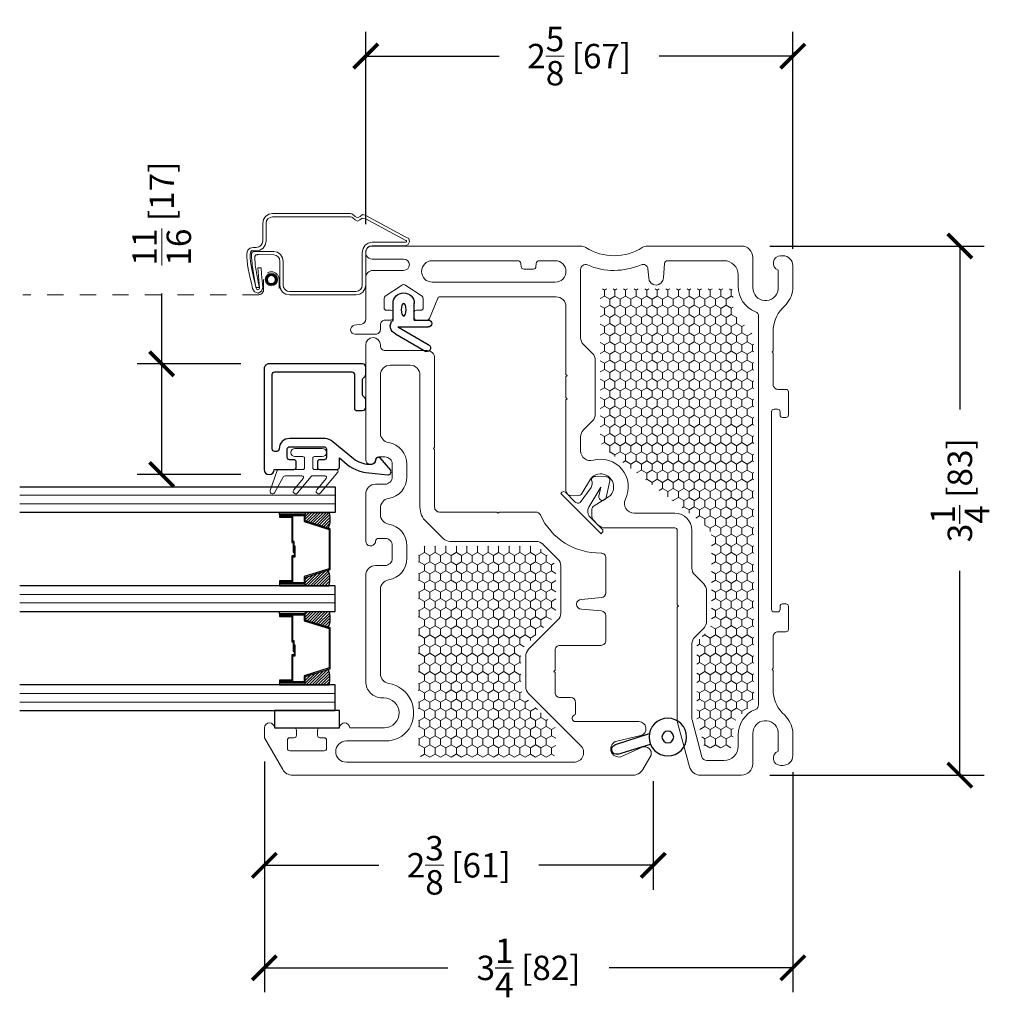
# Model space of a CAD drawing. Units: inches. Extents: x -498 to 909, y 157 to 829.
# Drawn here: x 332 to 338, y 283 to 289 of the extents above; entities that cross this region are included whole.
import ezdxf

# ---------------------------------------------------------------- set-up
doc = ezdxf.new("R2010")
doc.units = ezdxf.units.IN
doc.header["$MEASUREMENT"] = 0
doc.linetypes.add('HIDDEN2', pattern=[0.1875, 0.125, -0.0625])
doc.layers.get('Defpoints').update_dxf_attribs({"true_color": 0x737373})
for name, color, linetype, lineweight in [('1', 2, 'Continuous', 9), ('2', 1, 'Continuous', 15), ('3', 3, 'Continuous', 18), ('4', 4, 'Continuous', 25), ('5', 5, 'Continuous', 30)]:
    doc.layers.add(name, color=color, linetype=linetype, lineweight=lineweight)
doc.layers.add('PDF_Geometry', color=7, linetype='Continuous')
doc.styles.add('ROMANS', font='romans.shx')
doc.dimstyles.new('SMALL + METRIC', dxfattribs={"dimtxt": 0.15, "dimasz": 0.15, "dimexe": 0.15, "dimexo": 0.175, "dimgap": 0.07, "dimtad": 0, "dimdec": 4, "dimzin": 0, "dimdsep": 46, "dimlunit": 5, "dimtxsty": 'ROMANS', "dimblk": 'ARCHTICK', "dimcen": 0.07, "dimclrd": 256, "dimclre": 256, "dimclrt": 256, "dimadec": 0, "dimazin": 0, "dimtfac": 1, "dimtdec": 4, "dimtofl": 0, "dimtmove": 0, "dimatfit": 3, "dimldrblk": 'CLOSEDBLANK', "dimfxl": 1, "dimtfillclr": 3, "dimtolj": 1, "dimtzin": 0, "dimarcsym": 0})
pattern_1 = [(90, (-18691.80298, -12433.622866), (-0.03247595264, 0.05625), [0.0375, -0.075]), (210, (-18691.80298, -12433.622866), (-0.03247595264, -0.05625), [0.0375, -0.075]), (150, (-18691.80298, -12433.622866), (-0.064951905284, 3e-17), [-0.075, 0.0375])]

# ---------------------------------------------------------------- blocks, each defined once
blk = doc.blocks.new('Op and 2 Inch Alum Stop')
at = {"layer": '3'}
blk.add_lwpolyline([(0.7142, 0.6043, 0.414214), (0.7042, 0.6143), (0.6452, 0.6143, 0.414214), (0.6352, 0.6043), (0.6352, 0.5553, -1), (0.5852, 0.5553), (0.5852, 0.7233, -1), (0.6352, 0.7233), (0.6352, 0.6743, 0.414214), (0.6452, 0.6643), (0.7042, 0.6643, 0.414214), (0.7142, 0.6743), (0.7142, 0.8241, -0.321278), (0.721, 0.8336), (0.8442, 0.8754, -0.832272), (0.8585, 0.8497), (0.7582, 0.7931, 0.270491), (0.7531, 0.7844), (0.7531, 0.6801, 0.635091), (0.7695, 0.6724), (0.84, 0.7308, -1.024675), (0.8585, 0.7084), (0.7567, 0.6239, 0.223174), (0.7531, 0.6162), (0.7531, 0.5387, 0.635091), (0.7695, 0.531), (0.84, 0.5895, -1.024675), (0.8585, 0.5671), (0.7306, 0.4609, -0.635091), (0.7142, 0.4686)], format="xyb", close=True, dxfattribs=at)
at = {"layer": '4'}
blk.add_lwpolyline([(0.6845, 0.2658, 0.141442), (0.6496, 0.3646), (0.5446, 0.4911, -0.208266), (0.5242, 0.538), (0.5242, 0.7563, -0.414214), (0.5882, 0.8203, 0.414214), (0.6032, 0.8353), (0.6032, 0.8474, 0.414214), (0.5882, 0.8624), (0.1303, 0.8624, 0.414214), (0.1153, 0.8474), (0.1153, 0.3737, 0.414214), (0.1303, 0.3587), (0.3372, 0.3587, -0.414214), (0.3522, 0.3437), (0.3522, 0.3087, -0.414214), (0.3322, 0.2887), (0.2872, 0.2887, -0.267949), (0.2699, 0.2987, 0.267949), (0.2525, 0.3087), (0.1649, 0.3087, 0.267949), (0.1476, 0.2987, -0.267949), (0.1303, 0.2887), (0.0853, 0.2887, -0.414214), (0.0653, 0.3087), (0.0653, 0.8812, -0.414214), (0.0966, 0.9124), (0.7142, 0.9124), (0.7142, 0.9124, -1), (0.7142, 0.8503), (0.7142, 0.7293, -0.414214), (0.7002, 0.7153), (0.6682, 0.7153, -0.414214), (0.6542, 0.7293), (0.6542, 0.7563, 0.414214), (0.6402, 0.7703), (0.5882, 0.7703, 0.414214), (0.5742, 0.7563), (0.5742, 0.5443, 0.414214), (0.5882, 0.5303), (0.6402, 0.5303, 0.414214), (0.6542, 0.5443), (0.6542, 0.5713, -0.414214), (0.6682, 0.5853), (0.7002, 0.5853, -0.414214), (0.7142, 0.5713), (0.7142, 0.4653, -0.414214), (0.6992, 0.4503), (0.6435, 0.4503), (0.6694, 0.4191, -0.176855), (0.7344, 0.2687), (0.7481, 0.1534, -0.556387), (0.7192, 0.1355), (0.6425, 0.2001, -0.566526), (0.6574, 0.2278, 0.393912), (0.6844, 0.2558), (0.6844, 0.2558), (0.6844, 0.2687)], format="xyb", dxfattribs=at)
blk = doc.blocks.new('1.375 Inch IGU')
at = {"layer": '1'}
h = blk.add_hatch(dxfattribs=at)
h.set_pattern_fill('ANSI31', color=2, scale=0.1, style=0)
h.set_pattern_definition([(45, (-1.248839, 0.061744), (-0.008838835, 0.008838835), [])])
h.paths.add_polyline_path([(0.812, 0.2136), (0.773, 0.2136), (0.7598, 0.2136), (0.7598, 0.067, 0.1497), (0.8566, 0.0714)])
h.paths.add_polyline_path([(1.211, 0.2136), (1.1978, 0.2136), (1.1589, 0.2136), (1.1142, 0.0714, 0.1497), (1.211, 0.067)])
h.paths.add_polyline_path([(0.6023, 0.2136), (0.589, 0.2136), (0.5501, 0.2136), (0.5054, 0.0714, 0.1497), (0.6023, 0.067)])
h.paths.add_polyline_path([(0.2032, 0.2136), (0.1643, 0.2136), (0.151, 0.2136), (0.151, 0.067, 0.1497), (0.2479, 0.0714)])
at = {"layer": '1', "color": 2}
for p, q in [((0.046, 0.0292), (0.046, 1.9667)), ((0.0985, 0.0292), (0.0985, 1.9667)), ((0.6548, 0.0292), (0.6548, 1.9667)), ((0.7073, 0.0292), (0.7073, 1.9667)), ((1.2635, 0.0292), (1.2635, 1.9667)), ((1.316, 0.0292), (1.316, 1.9667))]:
    blk.add_line(p, q, dxfattribs=at)
at = {"layer": '5', "color": 2}
for points in [[(-0.0065, 1.9667), (-0.0065, 0.0292), (0.151, 0.0292), (0.151, 1.9667)], [(0.7598, 1.9667), (0.7598, 0.0292), (0.6023, 0.0292), (0.6023, 1.9667)], [(1.3685, 1.9667), (1.3685, 0.0292), (1.211, 0.0292), (1.211, 1.9667)]]:
    blk.add_lwpolyline(points, dxfattribs=at)
for points in [[(0.1643, 0.3707), (0.151, 0.3707), (0.151, 0.2136), (0.1643, 0.2136)], [(0.5782, 0.2898), (0.4229, 0.2898), (0.4229, 0.2745), (0.3584, 0.2745), (0.3584, 0.2806), (0.4168, 0.2806), (0.4168, 0.296), (0.5721, 0.296), (0.5721, 0.3707), (0.589, 0.3707), (0.589, 0.2136), (0.5501, 0.2136), (0.5019, 0.0602), (0.3766, 0.0602), (0.3766, 0.0602), (0.3766, 0.0602), (0.3766, 0.0602), (0.3766, 0.0602), (0.2514, 0.0602), (0.2032, 0.2136), (0.1643, 0.2136), (0.1643, 0.3707), (0.1812, 0.3707), (0.1812, 0.296), (0.3365, 0.296), (0.3365, 0.2868), (0.3949, 0.2868), (0.3949, 0.2806), (0.3304, 0.2806), (0.3304, 0.2898), (0.1751, 0.2898), (0.1751, 0.3645), (0.1704, 0.3645), (0.1704, 0.2198), (0.2077, 0.2198), (0.2559, 0.0664), (0.3766, 0.0664), (0.4974, 0.0664), (0.5456, 0.2198), (0.5829, 0.2198), (0.5829, 0.3645), (0.5782, 0.3645)], [(0.589, 0.3707), (0.6023, 0.3707), (0.6023, 0.2136), (0.589, 0.2136)], [(0.773, 0.3707), (0.7598, 0.3707), (0.7598, 0.2136), (0.773, 0.2136)], [(1.187, 0.2898), (1.0317, 0.2898), (1.0317, 0.2745), (0.9672, 0.2745), (0.9672, 0.2806), (1.0255, 0.2806), (1.0255, 0.296), (1.1808, 0.296), (1.1808, 0.3707), (1.1978, 0.3707), (1.1978, 0.2136), (1.1589, 0.2136), (1.1107, 0.0602), (0.9854, 0.0602), (0.9854, 0.0602), (0.9854, 0.0602), (0.9854, 0.0602), (0.9854, 0.0602), (0.8601, 0.0602), (0.812, 0.2136), (0.773, 0.2136), (0.773, 0.3707), (0.79, 0.3707), (0.79, 0.296), (0.9453, 0.296), (0.9453, 0.2868), (1.0037, 0.2868), (1.0037, 0.2806), (0.9391, 0.2806), (0.9391, 0.2898), (0.7838, 0.2898), (0.7838, 0.3645), (0.7792, 0.3645), (0.7792, 0.2198), (0.8165, 0.2198), (0.8647, 0.0664), (0.9854, 0.0664), (1.1061, 0.0664), (1.1543, 0.2198), (1.1916, 0.2198), (1.1916, 0.3645), (1.187, 0.3645)], [(1.1978, 0.3707), (1.211, 0.3707), (1.211, 0.2136), (1.1978, 0.2136)]]:
    blk.add_lwpolyline(points, close=True, dxfattribs=at)
for points in [[(0.151, 0.2136), (0.151, 0.067, 0.1497), (0.2479, 0.0714)], [(0.6023, 0.2136), (0.6023, 0.067, -0.1497), (0.5054, 0.0714)], [(0.7598, 0.2136), (0.7598, 0.067, 0.1497), (0.8566, 0.0714)], [(1.211, 0.2136), (1.211, 0.067, -0.1497), (1.1142, 0.0714)]]:
    blk.add_lwpolyline(points, format="xyb", dxfattribs=at)
blk = doc.blocks.new('_ArchTick')
at = {"color": 0, "linetype": 'ByBlock', "const_width": 0.15}
blk.add_lwpolyline([(-0.5, -0.5), (0.5, 0.5)], dxfattribs=at)
blk = doc.blocks.new('*D474')
at = {"layer": '5', "lineweight": -2, "transparency": 16777216}
for p, q in [((337.0691, 287.8473), (338.3855, 287.8473)), ((338.2355, 287.8473), (338.2355, 286.8424)), ((338.2355, 284.5973), (338.2355, 285.8524)), ((337.0691, 284.5973), (338.3855, 284.5973))]:
    blk.add_line(p, q, dxfattribs=at)
at = {"layer": 'Defpoints', "color": 0, "transparency": 16777216}
for p in [(336.8941, 287.8473), (336.8941, 284.5973), (338.2355, 284.5973)]:
    blk.add_point(p, dxfattribs=at)
at = {"layer": '5', "lineweight": -2, "transparency": 16777216, "xscale": 0.15, "yscale": 0.15, "zscale": 0.15}
for p, rotation in [((338.2355, 287.8473), 90), ((338.2355, 284.5973), 270)]:
    blk.add_blockref('_ArchTick', p, dxfattribs=dict(at, rotation=rotation))
at = {"layer": '5', "transparency": 16777216, "insert": (338.2355, 286.3474), "char_height": 0.15, "attachment_point": 5, "rotation": 90, "style": 'ROMANS'}
blk.add_mtext('\\A1;3{\\H1x;\\S1/4;} [83]', dxfattribs=at)
blk = doc.blocks.new('_ClosedBlank')
at = {"color": 0, "linetype": 'ByBlock', "lineweight": -2}
for p, q in [((-1, 0.167), (0, 0)), ((-1, 0.167), (-1, -0.167)), ((0, 0), (-1, -0.167))]:
    blk.add_line(p, q, dxfattribs=at)
blk = doc.blocks.new('*D475')
at = {"layer": '5', "lineweight": -2, "transparency": 16777216}
for p, q in [((333.9643, 284.6824), (333.9643, 283.2639)), ((337.2096, 284.6153), (337.2096, 283.2639)), ((333.9643, 283.4139), (335.0919, 283.4139)), ((337.2096, 283.4139), (336.0819, 283.4139))]:
    blk.add_line(p, q, dxfattribs=at)
at = {"layer": 'Defpoints', "color": 0, "transparency": 16777216}
for p in [(333.9643, 284.8574), (337.2096, 284.7903), (333.9643, 283.4139)]:
    blk.add_point(p, dxfattribs=at)
at = {"layer": '5', "lineweight": -2, "transparency": 16777216, "xscale": 0.15, "yscale": 0.15, "zscale": 0.15, "rotation": 180}
blk.add_blockref('_ArchTick', (333.9643, 283.4139), dxfattribs=at)
at = {"layer": '5', "lineweight": -2, "transparency": 16777216, "xscale": 0.15, "yscale": 0.15, "zscale": 0.15}
blk.add_blockref('_ArchTick', (337.2096, 283.4139), dxfattribs=at)
at = {"layer": '5', "transparency": 16777216, "insert": (335.5869, 283.4139), "char_height": 0.15, "attachment_point": 5, "style": 'ROMANS'}
blk.add_mtext('\\A1;3{\\H1x;\\S1/4;} [82]', dxfattribs=at)
blk = doc.blocks.new('*D512')
at = {"layer": '2', "lineweight": -2, "transparency": 16777216}
for p, q in [((333.9643, 284.6524), (333.9643, 283.8941)), ((336.3521, 284.5603), (336.3521, 283.8941)), ((333.9643, 284.0441), (334.6667, 284.0441)), ((336.3521, 284.0441), (335.6496, 284.0441))]:
    blk.add_line(p, q, dxfattribs=at)
at = {"layer": 'Defpoints', "color": 0, "transparency": 16777216}
for p in [(333.9643, 284.8274), (336.3521, 284.7353), (336.3521, 284.0441)]:
    blk.add_point(p, dxfattribs=at)
at = {"layer": '2', "lineweight": -2, "transparency": 16777216, "xscale": 0.15, "yscale": 0.15, "zscale": 0.15, "rotation": 180}
blk.add_blockref('_ArchTick', (333.9643, 284.0441), dxfattribs=at)
at = {"layer": '2', "lineweight": -2, "transparency": 16777216, "xscale": 0.15, "yscale": 0.15, "zscale": 0.15}
blk.add_blockref('_ArchTick', (336.3521, 284.0441), dxfattribs=at)
at = {"layer": '2', "transparency": 16777216, "insert": (335.1582, 284.0441), "char_height": 0.15, "attachment_point": 5, "style": 'ROMANS'}
blk.add_mtext('\\A1;2{\\H1x;\\S3/8;} [61]', dxfattribs=at)
blk = doc.blocks.new('*D513')
at = {"layer": '2', "lineweight": -2, "transparency": 16777216}
for p, q in [((333.334, 287.1239), (333.334, 287.5549)), ((333.8194, 287.1239), (333.184, 287.1239)), ((333.334, 286.444), (333.334, 287.1239)), ((333.8192, 286.444), (333.184, 286.444))]:
    blk.add_line(p, q, dxfattribs=at)
at = {"layer": 'Defpoints', "color": 0, "transparency": 16777216}
for p in [(333.9944, 287.1239), (333.334, 286.444), (333.9942, 286.444)]:
    blk.add_point(p, dxfattribs=at)
at = {"layer": '2', "lineweight": -2, "transparency": 16777216, "xscale": 0.15, "yscale": 0.15, "zscale": 0.15}
for p, rotation in [((333.334, 287.1239), 90), ((333.334, 286.444), 270)]:
    blk.add_blockref('_ArchTick', p, dxfattribs=dict(at, rotation=rotation))
at = {"layer": '2', "transparency": 16777216, "insert": (333.334, 288.0463), "char_height": 0.15, "attachment_point": 5, "rotation": 90, "style": 'ROMANS'}
blk.add_mtext('\\A1;{\\H1x;\\S11/16;} [17]', dxfattribs=at)
blk = doc.blocks.new('*D514')
at = {"layer": '2', "lineweight": -2, "transparency": 16777216}
for p, q in [((334.5866, 287.9824), (334.5866, 289.1637)), ((337.2096, 287.8293), (337.2096, 289.1637)), ((334.5866, 289.0137), (335.4066, 289.0137)), ((337.2096, 289.0137), (336.3895, 289.0137))]:
    blk.add_line(p, q, dxfattribs=at)
at = {"layer": 'Defpoints', "color": 0, "transparency": 16777216}
for p in [(334.5866, 289.0137), (334.5866, 287.8074), (337.2096, 287.6543)]:
    blk.add_point(p, dxfattribs=at)
at = {"layer": '2', "lineweight": -2, "transparency": 16777216, "xscale": 0.15, "yscale": 0.15, "zscale": 0.15, "rotation": 180}
blk.add_blockref('_ArchTick', (334.5866, 289.0137), dxfattribs=at)
at = {"layer": '2', "lineweight": -2, "transparency": 16777216, "xscale": 0.15, "yscale": 0.15, "zscale": 0.15}
blk.add_blockref('_ArchTick', (337.2096, 289.0137), dxfattribs=at)
at = {"layer": '2', "transparency": 16777216, "insert": (335.8981, 289.0137), "char_height": 0.15, "attachment_point": 5, "style": 'ROMANS'}
blk.add_mtext('\\A1;2{\\H1x;\\S5/8;} [67]', dxfattribs=at)
blk = doc.blocks.new('428 INT WS')
at = {"color": 3}
for p, q in [((15.2123, 14.8876), (15.1103, 14.8876)), ((15.2551, 14.8577), (15.2551, 14.6718)), ((15.2551, 14.8577), (15.3618, 14.673)), ((15.2975, 14.8721), (15.4049, 14.686)), ((15.2123, 14.7576), (15.1069, 14.7577)), ((15.2123, 14.7576), (15.2123, 14.6718))]:
    blk.add_line(p, q, dxfattribs=at)
for centre, radius, start, end in [((15.1103, 14.8226), 0.065, 90, 270), ((15.2504, 14.8549), 0.0502, 20.01467, 139.32845), ((15.2337, 14.6718), 0.0214, 180, 0), ((15.3833, 14.6795), 0.0226, 196.78673, 16.78673)]:
    blk.add_arc(centre, radius, start, end, dxfattribs=at)
blk.add_ellipse((15.149, 14.8226), major_axis=(-0.0387, 0), ratio=0.38963, dxfattribs=at)
blk = doc.blocks.new('428 EXT WS')
at = {"color": 3}
for p, q in [((17.753, 13.314), (17.8222, 13.5244)), ((17.8778, 13.5073), (17.8165, 13.3075))]:
    blk.add_line(p, q, dxfattribs=at)
for radius in [0.1156, 0.0359]:
    blk.add_circle((17.7735, 13.2003), radius, dxfattribs=at)
blk.add_arc((17.85, 13.5159), 0.0291, 342.95085, 162.95085, dxfattribs=at)

msp = doc.modelspace()

# ---------------------------------------------------------------- hatches: boundary and pattern name
at = {"layer": '1'}
h = msp.add_hatch(dxfattribs=at)
h.set_pattern_fill('HONEY', color=2, scale=0.3, angle=90)
h.set_pattern_definition(pattern_1)
edge = h.paths.add_edge_path()
edge.add_arc((336.11671, 286.66892), 0.09, 180, 232.587308, ccw=False)
edge.add_line((336.02671, 286.66892), (336.02671, 287.56418))
edge.add_arc((336.04671, 287.56418), 0.02, 90, 180, ccw=False)
edge.add_line((336.04671, 287.58418), (336.82397, 287.58418))
edge.add_arc((336.82397, 287.56418), 0.02, 0, 90, ccw=False)
edge.add_line((336.84397, 287.56418), (336.84397, 287.46666))
edge.add_arc((336.93397, 287.46666), 0.09, 180, 225)
edge.add_line((336.87033, 287.40302), (336.94286, 287.33049))
edge.add_arc((336.87922, 287.26685), 0.09, 0.000937, 45, ccw=False)
edge.add_line((336.96922, 287.26686), (336.96922, 285.08318))
edge.add_arc((336.87922, 285.08318), 0.09, -45, -0.000937, ccw=False)
edge.add_line((336.94286, 285.01954), (336.87033, 284.94702))
edge.add_arc((336.93397, 284.88338), 0.09, 135, 180)
edge.add_line((336.84397, 284.88338), (336.84397, 284.78541))
edge.add_arc((336.82397, 284.78541), 0.02, -90, 0, ccw=False)
edge.add_line((336.82397, 284.76541), (336.68321, 284.76541))
edge.add_arc((336.68321, 284.78541), 0.02, 195, 270, ccw=False)
edge.add_line((336.6639, 284.78024), (336.61988, 284.94452))
edge.add_line((336.61988, 284.94452), (336.6198, 285.40507))
edge.add_arc((336.64973, 285.40308), 0.03, 135, 176.186897, ccw=False)
edge.add_line((336.62852, 285.42429), (336.68337, 285.47914))
edge.add_arc((336.61973, 285.54278), 0.09, -45, 0)
edge.add_line((336.70973, 285.54278), (336.70973, 285.63631))
edge.add_line((336.70973, 285.63631), (336.70973, 286.05753))
edge.add_arc((336.61973, 286.05753), 0.09, 0, 52.587308)
edge.add_line((336.67441, 286.12901), (336.06203, 286.59743))
h = msp.add_hatch(dxfattribs=at)
h.set_pattern_fill('HONEY', color=2, scale=0.3, angle=90)
h.set_pattern_definition(pattern_1)
edge = h.paths.add_edge_path()
edge.add_arc((334.94146, 284.73731), 0.03, -180, -90, ccw=False)
edge.add_line((334.91146, 284.73731), (334.91146, 285.97324))
edge.add_arc((334.94146, 285.97324), 0.03, 90, 180, ccw=False)
edge.add_line((334.94146, 286.00324), (335.63364, 286.00324))
edge.add_arc((335.63364, 285.97324), 0.03, 45, 90, ccw=False)
edge.add_line((335.65485, 285.99445), (335.65593, 285.99337))
edge.add_line((335.65593, 285.99337), (335.72836, 285.92094))
edge.add_arc((335.66472, 285.8573), 0.09, 0, 45, ccw=False)
edge.add_line((335.75472, 285.8573), (335.75472, 285.6179))
edge.add_arc((335.66472, 285.6179), 0.09, -45, 0, ccw=False)
edge.add_line((335.72836, 285.55426), (335.56608, 285.39198))
edge.add_arc((335.62972, 285.32834), 0.09, 135, 180)
edge.add_line((335.53972, 285.32834), (335.53972, 285.14128))
edge.add_arc((335.62972, 285.14128), 0.09, 180, 225)
edge.add_line((335.56608, 285.07764), (335.74593, 284.89779))
edge.add_arc((335.72472, 284.87658), 0.03, 0, 45, ccw=False)
edge.add_line((335.75472, 284.87658), (335.75472, 284.73731))
edge.add_arc((335.72472, 284.73731), 0.03, -90, 0, ccw=False)
edge.add_line((335.72472, 284.70731), (334.94146, 284.70731))

# ---------------------------------------------------------------- linework, layer by layer
at = {"color": 3}
msp.add_lwpolyline([(334.42639, 284.88747), (334.42639, 284.99374), (334.02639, 284.99374), (334.02639, 284.88747)], close=True, dxfattribs=at)
at = {"layer": '1', "color": 5}
for points in [[(335.75073, 287.53531), (335.75073, 287.53531), (335.75671, 287.53531, -0.4142136), (335.81671, 287.47531), (335.81671, 287.05837), (335.82378, 287.0513), (335.81671, 287.04423), (335.81671, 286.91639), (335.82378, 286.90932), (335.81671, 286.90225), (335.81671, 286.34484, 0.4051456), (335.84577, 286.31485), (335.88753, 286.31355, 0.2700727), (335.91409, 286.32794), (335.96785, 286.41627, -0.1207885), (335.98808, 286.43644, -0.7830446), (336.09792, 286.3266, -0.1207885), (336.07775, 286.30636), (335.98943, 286.2526, 0.2700727), (335.97504, 286.22605), (335.97633, 286.18429, 0.1948795), (335.98544, 286.16368), (336.01524, 286.13388, 0.1989124), (336.05766, 286.11631), (336.48472, 286.11631, -0.4142135), (336.49972, 286.10131), (336.49972, 285.64338), (336.49972, 285.64338), (336.50679, 285.63631), (336.49972, 285.62924), (336.49972, 284.93853, 0.0655434), (336.5021, 284.92041), (336.57478, 284.64919, 0.3394543), (336.64239, 284.59731), (336.89413, 284.59731, 0.4142136), (336.96413, 284.66731), (336.96413, 284.85428, -0.9228989), (337.11941, 284.86675), (337.11941, 284.745, 0.8430388), (337.13443, 284.65742), (337.14946, 284.65742, 0.4142136), (337.20957, 284.71752), (337.20957, 284.86308, 0.1785234), (337.1576, 284.96732, -0.1898727), (337.08935, 285.10295), (337.08935, 285.24024), (337.08228, 285.24731), (337.08935, 285.25438), (337.08935, 285.41036), (337.08935, 285.44795, -0.4142136), (337.11935, 285.47795), (337.16773, 285.47795, 0.4142136), (337.18273, 285.49295), (337.18273, 285.57773), (337.18273, 285.63481, 0.4142136), (337.16773, 285.64981), (337.14653, 285.64981, 0.4142136), (337.13153, 285.63481), (337.13153, 285.61481, -0.4142136), (337.11653, 285.59981), (337.09435, 285.59981, -0.4142136), (337.07935, 285.61481), (337.07935, 286.82981, -0.4142136), (337.09435, 286.84481), (337.11653, 286.84481, -0.4142136), (337.13153, 286.82981), (337.13153, 286.80981, 0.4142136), (337.14653, 286.79481), (337.16773, 286.79481, 0.4142136), (337.18273, 286.80981), (337.18273, 286.85689), (337.18273, 286.95167, 0.4142136), (337.16773, 286.96667), (337.11935, 286.96667, -0.4142136), (337.08935, 286.99667), (337.08935, 287.19024), (337.08228, 287.19731), (337.08935, 287.20438), (337.08935, 287.34167, -0.1898727), (337.1576, 287.47731, 0.1785234), (337.20957, 287.58154), (337.20957, 287.7271, 0.4142136), (337.14946, 287.78721), (337.13443, 287.78721, 0.8430388), (337.11941, 287.69962), (337.11941, 287.57787, -0.9228989), (336.96413, 287.59034), (336.96413, 287.77731, 0.4142136), (336.89413, 287.84731), (336.31761, 287.84731, 0.1425302), (336.28542, 287.83794, -0.2909715), (335.93826, 287.83794, 0.1425302), (335.90607, 287.84731), (335.34758, 287.84731), (334.80299, 287.84731), (334.62686, 287.84731, 1.0055048), (334.6267, 287.76731), (334.81968, 287.76731, -1), (334.81968, 287.69731), (334.63186, 287.69731, 0.4142136), (334.58686, 287.65231), (334.58686, 287.39783, -0.3639702), (334.56207, 287.36828), (334.51686, 287.36031, 0.9213754), (334.52186, 287.30531), (334.64686, 287.30531, 0.4142136), (334.67686, 287.33531), (334.67686, 287.35781), (334.67686, 287.36281, -0.4142136), (334.70686, 287.39281), (334.74072, 287.39281, 0.4142136), (334.75472, 287.40681), (334.75472, 287.43881, 0.4142136), (334.74072, 287.45281), (334.71372, 287.45281, -0.4142136), (334.69972, 287.46681), (334.69972, 287.52453, -0.1989124), (334.70558, 287.53867), (334.80558, 287.60532, -0.4142136), (334.83386, 287.60532), (334.93386, 287.53867, -0.1989124), (334.93972, 287.52453), (334.93972, 287.52453), (334.93972, 287.46681, -0.4142136), (334.92572, 287.45281), (334.89872, 287.45281, 0.4142136), (334.88472, 287.43881), (334.88472, 287.40681, 0.4142136), (334.89872, 287.39281), (334.96365, 287.39281, 0.3033467), (334.97751, 287.40207), (335.02886, 287.52605, -0.3033467), (335.04272, 287.53531), (335.75073, 287.53531)], [(335.87472, 284.97834), (335.87472, 285.04481, 0.4142135), (335.84472, 285.07481), (335.77972, 285.07481, -0.4142136), (335.74972, 285.10481), (335.74972, 285.22774), (335.74265, 285.23481), (335.74972, 285.24188), (335.74972, 285.36481, -0.4142136), (335.77972, 285.39481), (335.84472, 285.39481), (336.03172, 285.39481, 0.4142136), (336.06172, 285.42481), (336.06172, 285.5767, 0.3888787), (336.03433, 285.60658), (335.91169, 285.61731, -1), (335.91169, 285.67731), (336.03433, 285.68804, 0.3888787), (336.06172, 285.71793), (336.06172, 285.9317, 0.4142136), (336.03172, 285.9617), (336.03172, 285.9617, -0.2996774), (335.65912, 286.19568, 0.293807), (335.63183, 286.21324), (335.48996, 286.21324), (335.40679, 286.21324), (335.39972, 286.20616), (335.39265, 286.21324), (335.22114, 286.21324), (335.03972, 286.21324, -0.4142136), (335.00972, 286.24324), (335.00972, 286.59757), (335.00265, 286.60465), (335.00972, 286.61172), (335.00972, 286.90901), (335.00972, 287.16031, 0.4142136), (334.96472, 287.20531), (334.70686, 287.20531, -0.4142136), (334.67686, 287.23531), (334.67686, 287.24031, 1), (334.58686, 287.24031), (334.58686, 286.90901), (334.58686, 286.53512, 0.8769765), (334.64584, 286.52735), (334.64689, 286.53451, -0.3722336), (334.66668, 286.55161), (334.70472, 286.55161, -0.4142136), (334.74972, 286.50661), (334.74972, 286.42984, -0.4142136), (334.70472, 286.38484), (334.69952, 286.38484), (334.70667, 286.38484), (334.64686, 286.38484, 0.4142136), (334.58686, 286.32484), (334.58686, 286.03512, 0.8769765), (334.64584, 286.02735), (334.64689, 286.03451, -0.3722336), (334.66668, 286.05161), (334.70472, 286.05161, -0.4142136), (334.74972, 286.00661), (334.74972, 285.92984, -0.4142136), (334.70472, 285.88484), (334.69952, 285.88484), (334.70667, 285.88484), (334.64686, 285.88484, 0.4142136), (334.58686, 285.82484), (334.58686, 285.17221, 0.4142136), (334.68686, 285.07221), (334.69903, 285.07221, -0.9793353), (334.70289, 284.88747), (334.4885, 284.88747, 0.9999998), (334.42639, 284.88747), (334.30539, 284.88747, 0.4142136), (334.29139, 284.87347), (334.29139, 284.84147, 0.4142136), (334.30539, 284.82747), (334.33239, 284.82747, -0.4142136), (334.34639, 284.81347), (334.34639, 284.76147, -0.4142136), (334.33239, 284.74747), (334.12039, 284.74747, -0.4142136), (334.10639, 284.76147), (334.10639, 284.81347, -0.4142136), (334.12039, 284.82747), (334.14739, 284.82747, 0.4142136), (334.16139, 284.84147), (334.16139, 284.87347, 0.4142136), (334.14739, 284.88747), (334.02639, 284.88747, 0.9999998), (333.96428, 284.88747), (333.96428, 284.82736), (334.07695, 284.6323, 0.2678983), (334.13756, 284.59731), (336.22787, 284.59731, 0.2678983), (336.28849, 284.6323), (336.33901, 284.71977, 0.6156725), (336.28467, 284.76897), (336.15414, 284.71034, -1), (336.12826, 284.80694), (336.27575, 284.84024, 0.8708322), (336.26414, 284.92681), (335.87472, 284.92681, -0.8241582), (335.86722, 284.96535, 0.2679492), (335.87472, 284.97834)]]:
    msp.add_lwpolyline(points, format="xyb", dxfattribs=at)
for points in [[(334.99554, 287.75727, 1), (334.99554, 287.62531), (335.34758, 287.62531), (335.75073, 287.62531, 1), (335.75073, 287.75727), (335.65342, 287.75727, 0.3888787), (335.6335, 287.73901), (335.63186, 287.72031, -0.4142136), (335.61686, 287.70531), (335.55686, 287.70531, -0.4142136), (335.54186, 287.72031), (335.54022, 287.73901, 0.3888787), (335.5203, 287.75727), (335.34758, 287.75727)], [(335.94855, 287.73104, 0.2076418), (336.27781, 287.73221, -0.5131787), (336.31974, 287.70735), (336.32456, 287.65227, 1), (336.41456, 287.65227), (336.42215, 287.73901, -0.3888787), (336.44207, 287.75727), (336.78649, 287.75727, -0.4141675), (336.87397, 287.66977), (336.87397, 287.59987, 0.3065406), (336.97969, 287.44365, -0.3019854), (336.99935, 287.41482), (336.99935, 287.41482), (336.99922, 285.41036), (336.9992, 285.0298, -0.3065404), (336.97969, 285.00098, 0.3065406), (336.87397, 284.84475), (336.87397, 284.78063), (336.87397, 284.77497, -0.4142136), (336.78647, 284.68747), (336.68071, 284.68747, -0.3394543), (336.65174, 284.70971), (336.5909, 284.93675, -0.0655026), (336.58988, 284.94451), (336.5898, 285.40589, -0.1867236), (336.60731, 285.4455), (336.66216, 285.50035, 0.1989124), (336.67973, 285.54278), (336.67973, 285.63631), (336.67973, 285.72984, 0.1989124), (336.66216, 285.77227), (336.60731, 285.82712, -0.1990702), (336.58974, 285.86955), (336.58972, 286.10131, 0.4142135), (336.48472, 286.20631), (336.23576, 286.20631, -0.5556047), (336.18194, 286.29283, 0.6497481), (335.98307, 286.53151, -0.4976441), (335.90671, 286.58923), (335.90671, 286.67589, -0.1989124), (335.92428, 286.71831), (335.97913, 286.77316, 0.1989124), (335.99671, 286.81559), (335.99671, 287.0513), (335.99671, 287.14483, 0.1989124), (335.97913, 287.18726), (335.92428, 287.24211, -0.1989124), (335.90671, 287.28453), (335.90671, 287.70348, -0.5387682)], [(334.72697, 285.79669, 0.3665012), (334.83972, 285.92984), (334.83972, 286.00661, 0.3665012), (334.72697, 286.13976, -0.3665012), (334.67686, 286.19894), (334.67686, 286.23751, -0.3665012), (334.72697, 286.29669, 0.3665012), (334.83972, 286.42984), (334.83972, 286.50661, 0.3665012), (334.72697, 286.63976, -0.3665012), (334.67686, 286.69894), (334.67686, 286.90901), (334.67686, 287.05531, -0.4142136), (334.73686, 287.11531), (334.85972, 287.11531, -0.4142136), (334.91972, 287.05531), (334.91972, 286.90901), (334.91972, 286.24324, 0.2125626), (334.95942, 286.15406), (335.06267, 286.05081, 0.1989124), (335.1051, 286.03324), (335.22927, 286.03324), (335.63364, 286.03324, -0.1989124), (335.67606, 286.01566), (335.67714, 286.01458), (335.76714, 285.92458, -0.1989124), (335.78472, 285.88215), (335.78472, 285.59305, -0.1989124), (335.76714, 285.55062), (335.58729, 285.37077, 0.1989124), (335.56972, 285.32834), (335.56972, 285.14128, 0.1989124), (335.58729, 285.09885), (335.79612, 284.89002), (335.90641, 284.77974, -0.6904267), (335.86398, 284.67731), (334.46779, 284.67731, -0.414095), (334.40271, 284.74239, -0.4142462), (334.4678, 284.80747), (334.70623, 284.80747, 0.2487522), (334.85353, 284.88283, 0.5368308), (334.72733, 285.16096, -0.3682367), (334.67686, 285.2202), (334.67686, 285.73751, -0.3665012)]]:
    msp.add_lwpolyline(points, format="xyb", close=True, dxfattribs=at)
at = {"layer": '1', "color": 5, "linetype": 'HIDDEN2', "ltscale": 0.25}
msp.add_lwpolyline([(334.05492, 287.58698), (334.05492, 287.64136, 1), (333.95997, 287.64136), (333.95997, 287.57881, -0.3525451), (333.93092, 287.5482), (332.4812, 287.5482)], format="xyb", dxfattribs=at)
at = {"layer": '1', "color": 3}
msp.add_lwpolyline([(335.78454, 286.32753), (335.79161, 286.3346, -0.4142134), (335.81282, 286.3346), (335.87032, 286.2771, 0.3176121), (335.90444, 286.27123), (335.97059, 286.36499, 0.2918433), (335.9724, 286.40928, -0.4528108), (335.99792, 286.43146), (336.06427, 286.42983, -0.4949299), (336.08503, 286.40573), (336.06312, 286.30208, -1), (336.01909, 286.31139), (336.03053, 286.36553), (335.95704, 286.24286, 0.280825), (335.95912, 286.1883), (336.0391, 286.10833, -0.4142136), (336.0391, 286.08711), (336.03203, 286.08004)], format="xyb", close=True, dxfattribs=at)
at = {"layer": '1', "color": 4}
msp.add_circle((334.00744, 287.64136), 0.03773, dxfattribs=at)
at = {"layer": '1', "color": 2}
for radius in [0.03325, 0.02876, 0.02427]:
    msp.add_circle((334.00744, 287.64136), radius, dxfattribs=at)
at = {"layer": 'PDF_Geometry', "lineweight": 18}
for points in [[(334.58684, 287.81009), (334.5896, 287.82491), (334.59788, 287.83744), (334.61055, 287.84587), (334.62552, 287.84906), (334.82926, 287.84906), (334.84745, 287.85613), (334.8562, 287.87368), (334.8509, 287.89259), (334.83387, 287.90262), (334.58315, 288.03708), (334.56635, 288.0405), (334.55208, 288.0291), (334.53711, 288.02113), (334.52214, 288.0291), (334.50833, 288.04187), (334.50097, 288.04597), (334.49314, 288.04711), (334.01432, 288.04711), (333.99129, 288.04255), (333.97194, 288.02933), (333.95904, 288.00996), (333.95443, 287.98717), (333.95443, 287.87709), (333.95093, 287.86251), (333.94218, 287.84975), (333.92956, 287.84177), (333.91463, 287.83904), (333.9045, 287.83904), (333.89482, 287.83835), (333.88561, 287.83698), (333.87704, 287.83379), (333.86967, 287.82878), (333.86368, 287.82149), (333.85935, 287.811), (333.85677, 287.7971), (333.85659, 287.77933), (333.85797, 287.75813), (333.86092, 287.7342), (333.86553, 287.70777), (333.87133, 287.67905), (333.8775, 287.6492), (333.88441, 287.6182), (333.8916, 287.58675), (333.90284, 287.5651), (333.92615, 287.55804), (333.94752, 287.56966), (333.95443, 287.59291), (333.94771, 287.67404), (333.94476, 287.71278), (333.92357, 287.71278), (333.93416, 287.59108), (333.93168, 287.58265), (333.92385, 287.57923), (333.91601, 287.58265), (333.91325, 287.59108)], [(333.89989, 287.81807), (333.91417, 287.81807), (333.93711, 287.82217), (333.95674, 287.83448), (333.9701, 287.85408), (333.97535, 287.87687), (333.97535, 287.98717), (333.97811, 288.00176), (333.9864, 288.01452), (333.99912, 288.02318), (334.01404, 288.02591), (334.49314, 288.02591)], [(334.56589, 287.60726), (334.56589, 287.81009), (334.57049, 287.83311), (334.58338, 287.85248), (334.60272, 287.86547), (334.62575, 287.87003), (334.82143, 287.87003), (334.8235, 287.87003), (334.8258, 287.87003), (334.82765, 287.87026), (334.82926, 287.87026), (334.8311, 287.87049), (334.83271, 287.87071), (334.8341, 287.87117), (334.83548, 287.87163), (334.83617, 287.87231), (334.83686, 287.87322), (334.83755, 287.8739), (334.83778, 287.87504), (334.83778, 287.87573), (334.83778, 287.87687), (334.83778, 287.87755), (334.83755, 287.87846), (334.83732, 287.87915), (334.83663, 287.87983), (334.8364, 287.88029), (334.83594, 287.88074), (334.83548, 287.88097), (334.83479, 287.88142), (334.83433, 287.88188), (334.83387, 287.88211), (334.58315, 288.01611), (334.56589, 288.01908), (334.55138, 288.00791), (334.53688, 287.9997), (334.52168, 288.00814), (334.50787, 288.02044), (334.50051, 288.02477), (334.49268, 288.02568)], [(333.9337, 287.59359), (333.91251, 287.59359), (333.91049, 287.6059), (333.90818, 287.6182), (333.9056, 287.63028), (333.9033, 287.64281), (333.90127, 287.65512), (333.89915, 287.66788), (333.89713, 287.68042), (333.89528, 287.69295), (333.89344, 287.70594), (333.8916, 287.71871), (333.89022, 287.73147), (333.88902, 287.74355), (333.88764, 287.75494), (333.88699, 287.76542), (333.88607, 287.77522), (333.88579, 287.78343), (333.88561, 287.79049), (333.88579, 287.79596), (333.88607, 287.80052), (333.88699, 287.80394), (333.88764, 287.80645), (333.88883, 287.80827), (333.88994, 287.80964), (333.8916, 287.81078), (333.89317, 287.81169), (333.89482, 287.81237), (333.89667, 287.81283), (333.89851, 287.81328), (333.90054, 287.81351), (333.90265, 287.81351), (333.90468, 287.81374), (333.9068, 287.81419), (334.0228, 287.81419)], [(333.93251, 287.5945), (333.93029, 287.6059), (333.92799, 287.61683), (333.92587, 287.62823), (333.92357, 287.63917), (333.92154, 287.65056), (333.91942, 287.66196), (333.91712, 287.67335), (333.91528, 287.6852), (333.91371, 287.69683), (333.91187, 287.70822), (333.91021, 287.71984), (333.90883, 287.73078), (333.90791, 287.74104), (333.90699, 287.75084), (333.90634, 287.7595), (333.90606, 287.76702), (333.9056, 287.77317), (333.90606, 287.77841), (333.90634, 287.78229), (333.90699, 287.78548), (333.90791, 287.78776), (333.90883, 287.78958), (333.91021, 287.79072), (333.91141, 287.79186), (333.91297, 287.79254), (333.91482, 287.793), (333.91666, 287.79368), (333.9185, 287.79391), (333.92062, 287.79414), (333.92265, 287.79437), (333.92449, 287.7946), (333.92661, 287.7946)], [(334.02188, 287.79346), (333.92753, 287.7946)], [(334.05873, 287.75266), (334.05661, 287.7677), (334.04878, 287.78069), (334.03634, 287.79004), (334.02188, 287.79368)], [(334.07964, 287.75152), (334.07623, 287.77477), (334.06426, 287.79482), (334.04555, 287.80895), (334.0228, 287.81465)], [(334.05891, 287.75517), (334.05891, 287.60726), (334.06352, 287.58402), (334.07642, 287.56465), (334.09577, 287.55188), (334.1188, 287.5471), (334.52721, 287.5471), (334.55, 287.55188), (334.56957, 287.56465), (334.58223, 287.58402), (334.58684, 287.60726), (334.58684, 287.8126)], [(334.07964, 287.75562), (334.07992, 287.60726), (334.08287, 287.59222), (334.09144, 287.57969), (334.10387, 287.57103), (334.1188, 287.56806), (334.52721, 287.56806)], [(334.52721, 287.56829), (334.54194, 287.57125), (334.55461, 287.57969), (334.56289, 287.59245), (334.56589, 287.60749)]]:
    msp.add_lwpolyline(points, dxfattribs=at)
msp.add_ellipse((334.05376, 287.35394), major_axis=(0.16574, -0.46615), ratio=0.1278142, start_param=2.9926573, end_param=4.1338779, dxfattribs=at)

# ---------------------------------------------------------------- block references
at = {"xscale": -1, "rotation": 90}
for name in ['428 INT WS', '428 EXT WS']:
    msp.add_blockref(name, (349.64236, 302.60509), dxfattribs=at)
at = {"layer": '1', "color": 2, "xscale": -1, "rotation": 90}
for name, p in [('Op and 2 Inch Alum Stop', (334.87558, 287.18921)), ('1.375 Inch IGU', (334.42852, 286.36227))]:
    msp.add_blockref(name, p, dxfattribs=at)

# ---------------------------------------------------------------- dimensions: what is measured, and where the dimension line sits
at = {"layer": '2'}
dim = msp.add_linear_dim(base=(334.58656, 289.01366), p1=(337.20957, 287.65432), p2=(334.58656, 287.80739), dimstyle='SMALL + METRIC', dxfattribs=at)
dim.commit()
dim.dimension.update_dxf_attribs({"geometry": '*D514', "text_midpoint": (335.89806, 289.01366)})
dim = msp.add_linear_dim(base=(333.334048, 286.443958), p1=(333.994399, 287.123906), p2=(333.994195, 286.443958), angle=270, dimstyle='SMALL + METRIC', dxfattribs=at)
dim.commit()
dim.dimension.update_dxf_attribs({"geometry": '*D513', "text_midpoint": (333.334048, 288.046287), "dimtype": 160})
dim = msp.add_linear_dim(base=(336.35206, 284.04408), p1=(333.96428, 284.82736), p2=(336.35206, 284.73525), dimstyle='SMALL + METRIC', dxfattribs=at)
dim.commit()
dim.dimension.update_dxf_attribs({"geometry": '*D512', "text_midpoint": (335.15817, 284.04408), "dimtype": 160})
at = {"layer": '5'}
for base, p1, p2, angle, picture, middle in [((338.23554, 284.59731), (336.89413, 287.84731), (336.89413, 284.59731), 270, '*D474', (338.23554, 286.34744)), ((333.96428, 283.41388), (337.20957, 284.7903), (333.96428, 284.85742), 180, '*D475', (335.58692, 283.41388))]:
    dim = msp.add_linear_dim(base=base, p1=p1, p2=p2, angle=angle, dimstyle='SMALL + METRIC', dxfattribs=at)
    dim.commit()
    dim.dimension.update_dxf_attribs({"geometry": picture, "text_midpoint": middle, "dimtype": 160})

doc.saveas('drawing.dxf')
